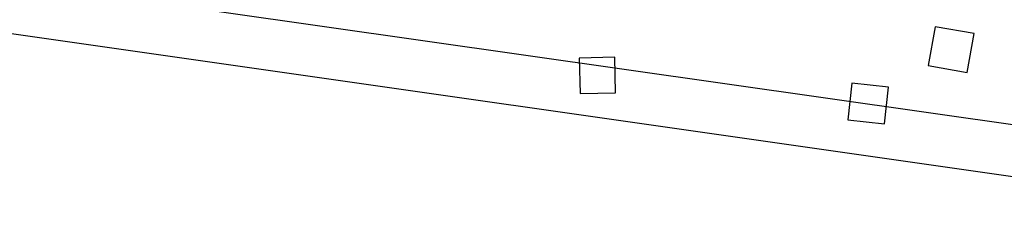
# Model space of a CAD drawing. Extents: x 186 to 434, y -14 to 69.
# Drawn here: x 203 to 205, y 39 to 39 of the extents above; entities that cross this region are included whole.
import ezdxf

# ---------------------------------------------------------------- set-up
doc = ezdxf.new("R2010")
doc.units = 0
doc.header["$LTSCALE"] = 0.5
doc.header["$MEASUREMENT"] = 0
doc.layers.get('0').update_dxf_attribs({"linetype": 'CONTINUOUS'})

# ---------------------------------------------------------------- blocks, each defined once
blk = doc.blocks.new('A$C03871919')
for p, q in [((-7.3115, -30.4411, -1.1678), (-4.8699, -30.7888, 255.4455)), ((-4.8342, -30.8874, -1.1678), (-7.2421, -30.5438, 255.4536)), ((-5.4159, -30.5562, -1.1678), (-5.4283, -30.6257, 255.4364)), ((-5.3464, -30.5686, -1.1678), (-5.4159, -30.5562, 255.4364)), ((-5.3588, -30.6381, -1.1678), (-5.3464, -30.5686, 255.4364)), ((-5.9885, -30.6107, -1.1678), (-6.052, -30.6121, 255.4389)), ((-6.052, -30.6121, -1.1678), (-6.0505, -30.6756, 255.4389)), ((-5.987, -30.6742, -1.1678), (-5.9885, -30.6107, 255.4389)), ((-5.4283, -30.6257, -1.1678), (-5.3588, -30.6381, 255.4364)), ((-5.5649, -30.6571, -1.1678), (-5.5721, -30.7226, 255.4381)), ((-5.4994, -30.6643, -1.1678), (-5.5649, -30.6571, 255.4381)), ((-5.5066, -30.7298, -1.1678), (-5.4994, -30.6643, 255.4381)), ((-6.0505, -30.6756, -1.1678), (-5.987, -30.6742, 255.4389)), ((-5.5721, -30.7226, -1.1678), (-5.5066, -30.7298, 255.4381))]:
    blk.add_line(p, q)

msp = doc.modelspace()

# ---------------------------------------------------------------- block references
msp.add_blockref('A$C03871919', (210.1053, 69.3968))

doc.saveas('drawing.dxf')
